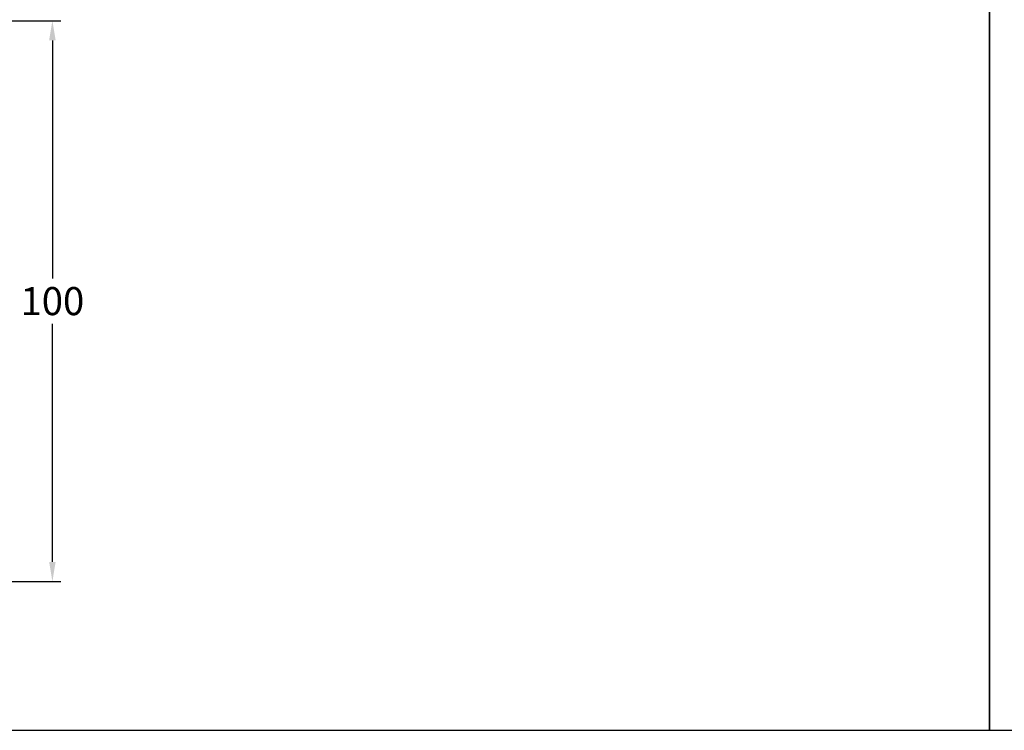
# Model space of a CAD drawing. Units: millimetres. Extents: x -4362 to -3000, y 8621 to 9136.
# Drawn here: x -4195 to -4019, y 8621 to 8748 of the extents above; entities that cross this region are included whole.
import ezdxf

# ---------------------------------------------------------------- set-up
doc = ezdxf.new("R2010")
doc.units = ezdxf.units.MM
doc.layers.add('Bemaßung', color=1, linetype='Continuous')
doc.styles.add('arialn', font='ARIALN.TTF')
doc.dimstyles.new('Bemaßung klein', dxfattribs={"dimtxt": 5, "dimasz": 3.5, "dimexe": 1.5, "dimexo": 0, "dimgap": 1.5, "dimtad": 0, "dimtih": 1, "dimtoh": 1, "dimdsep": 46, "dimtxsty": 'arialn', "dimcen": 0, "dimclrd": 256, "dimclre": 256, "dimclrt": 256, "dimadec": 0, "dimazin": 0, "dimtfac": 1, "dimtmove": 0, "dimatfit": 3, "dimfxl": 1, "dimtolj": 1, "dimarcsym": 0})

# ---------------------------------------------------------------- blocks, each defined once
blk = doc.blocks.new('*D51')
at = {"layer": 'Bemaßung', "lineweight": -2, "transparency": 16777216}
for p, q in [((-4235.06, 8747.59), (-4187.38, 8747.59)), ((-4188.88, 8744.09), (-4188.88, 8701.64)), ((-4188.88, 8651.09), (-4188.88, 8693.54)), ((-4236, 8647.59), (-4187.38, 8647.59))]:
    blk.add_line(p, q, dxfattribs=at)
at = {"layer": 'Bemaßung', "transparency": 16777216}
for points in [[(-4189.46, 8744.09), (-4188.3, 8744.09), (-4188.88, 8747.59)], [(-4189.46, 8651.09), (-4188.3, 8651.09), (-4188.88, 8647.59)]]:
    blk.add_solid(points, dxfattribs=at)
at = {"layer": 'Defpoints', "color": 0, "transparency": 16777216}
for p in [(-4235.06, 8747.59), (-4188.88, 8747.59), (-4236, 8647.59)]:
    blk.add_point(p, dxfattribs=at)
at = {"layer": 'Bemaßung', "transparency": 16777216, "insert": (-4188.88, 8697.59), "char_height": 5, "attachment_point": 5, "style": 'arialn'}
blk.add_mtext('\\A1;100', dxfattribs=at)

msp = doc.modelspace()

# ---------------------------------------------------------------- linework, layer by layer
at = {"linetype": 'ByBlock'}
for p, q in [((-4021.869, 8621.057), (-4021.869, 9136.267)), ((-4021.869, 9136.267), (-4021.869, 8621.057)), ((-4361.869, 8621.057), (-4021.869, 8621.057)), ((-4021.869, 8621.057), (-3681.869, 8621.057))]:
    msp.add_line(p, q, dxfattribs=at)

# ---------------------------------------------------------------- dimensions: what is measured, and where the dimension line sits
at = {"layer": 'Bemaßung'}
dim = msp.add_linear_dim(base=(-4188.879, 8747.588), p1=(-4235.998, 8647.589), p2=(-4235.058, 8747.588), angle=90, dimstyle='Bemaßung klein', dxfattribs=at)
dim.commit()
dim.dimension.update_dxf_attribs({"geometry": '*D51', "text_midpoint": (-4188.879, 8697.589)})

doc.saveas('drawing.dxf')
